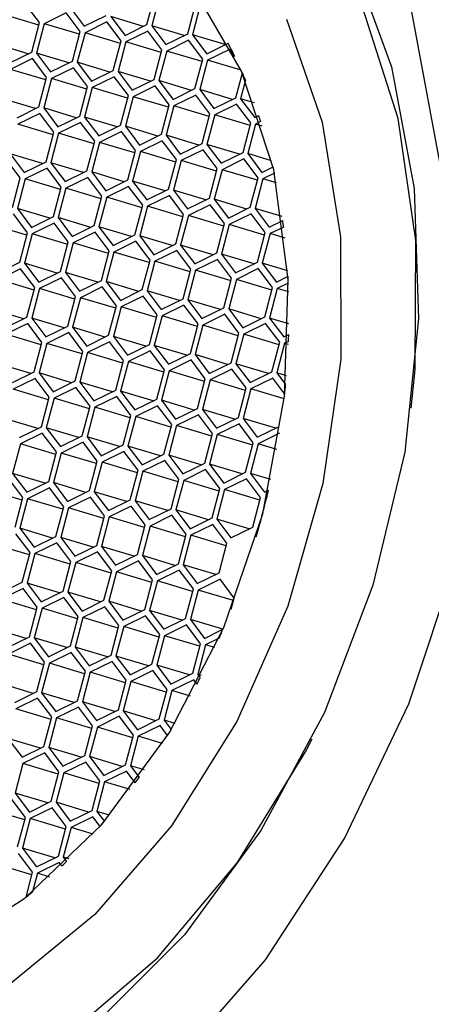
# Model space of a CAD drawing. Units: millimetres. Extents: x 3 to 2496, y 5 to 2495.
# Drawn here: x 1955 to 1961, y 670 to 684 of the extents above; entities that cross this region are included whole.
import ezdxf

# ---------------------------------------------------------------- set-up
doc = ezdxf.new("R2010")
doc.units = ezdxf.units.MM

msp = doc.modelspace()

# ---------------------------------------------------------------- linework, layer by layer
at = {"color": 7, "linetype": 'Continuous', "lineweight": 25}
for p, q in [((1960.26, 686.946), (1961.842, 678.416)), ((1957.04, 683.918), (1957.15, 684.336)), ((1957.218, 684.321), (1957.108, 683.903)), ((1955.518, 683.948), (1955.317, 684.214)), ((1955.952, 684.161), (1956.152, 683.895)), ((1957.619, 683.789), (1957.728, 684.207)), ((1957.796, 684.192), (1957.687, 683.774)), ((1955.508, 683.911), (1955.007, 684.061)), ((1955.408, 683.529), (1955.518, 683.948)), ((1955.896, 684.085), (1955.586, 683.932)), ((1956.096, 683.819), (1955.896, 684.085)), ((1956.152, 683.895), (1956.462, 684.047)), ((1956.474, 683.956), (1956.164, 683.803)), ((1956.674, 683.689), (1956.474, 683.956)), ((1956.53, 684.032), (1956.73, 683.766)), ((1956.991, 683.894), (1956.53, 684.032)), ((1955.586, 683.932), (1955.476, 683.514)), ((1956.086, 683.782), (1955.586, 683.932)), ((1955.986, 683.4), (1956.096, 683.819)), ((1956.73, 683.766), (1957.04, 683.918)), ((1957.052, 683.827), (1956.742, 683.674)), ((1957.252, 683.56), (1957.052, 683.827)), ((1957.108, 683.903), (1957.308, 683.636)), ((1957.569, 683.764), (1957.108, 683.903)), ((1956.164, 683.803), (1956.054, 683.385)), ((1956.665, 683.653), (1956.164, 683.803)), ((1956.564, 683.271), (1956.674, 683.689)), ((1956.742, 683.674), (1956.632, 683.256)), ((1957.243, 683.524), (1956.742, 683.674)), ((1957.308, 683.636), (1957.619, 683.789)), ((1957.631, 683.698), (1957.32, 683.545)), ((1957.831, 683.431), (1957.631, 683.698)), ((1957.687, 683.774), (1957.887, 683.507)), ((1958.147, 683.635), (1957.687, 683.774)), ((1955.358, 683.505), (1954.897, 683.643)), ((1955.098, 683.377), (1955.408, 683.529)), ((1957.143, 683.142), (1957.252, 683.56)), ((1957.32, 683.545), (1957.211, 683.127)), ((1957.821, 683.395), (1957.32, 683.545)), ((1957.887, 683.507), (1958.189, 683.656)), ((1958.209, 683.568), (1957.899, 683.416)), ((1958.19, 683.656), (1958.189, 683.656)), ((1958.285, 683.467), (1958.209, 683.568)), ((1955.42, 683.438), (1955.11, 683.285)), ((1955.62, 683.172), (1955.42, 683.438)), ((1955.476, 683.514), (1955.676, 683.248)), ((1955.936, 683.376), (1955.476, 683.514)), ((1955.676, 683.248), (1955.986, 683.4)), ((1957.721, 683.013), (1957.831, 683.431)), ((1957.899, 683.416), (1957.789, 682.998)), ((1958.375, 683.273), (1957.899, 683.416)), ((1958.285, 683.467), (1958.285, 683.467)), ((1955.61, 683.135), (1955.11, 683.285)), ((1955.998, 683.309), (1955.688, 683.156)), ((1956.198, 683.042), (1955.998, 683.309)), ((1956.054, 683.385), (1956.254, 683.119)), ((1956.515, 683.247), (1956.054, 683.385)), ((1956.254, 683.119), (1956.564, 683.271)), ((1956.632, 683.256), (1956.833, 682.989)), ((1957.093, 683.117), (1956.632, 683.256)), ((1955.51, 682.753), (1955.62, 683.172)), ((1955.688, 683.156), (1955.578, 682.738)), ((1956.189, 683.006), (1955.688, 683.156)), ((1956.576, 683.18), (1956.266, 683.027)), ((1956.777, 682.913), (1956.576, 683.18)), ((1956.833, 682.989), (1957.143, 683.142)), ((1957.211, 683.127), (1957.411, 682.86)), ((1957.671, 682.988), (1957.211, 683.127)), ((1958.299, 682.884), (1958.392, 683.236)), ((1958.436, 683.131), (1958.367, 682.868)), ((1958.392, 683.236), (1958.392, 683.236)), ((1958.437, 683.131), (1958.436, 683.131)), ((1956.088, 682.624), (1956.198, 683.042)), ((1956.266, 683.027), (1956.156, 682.609)), ((1956.767, 682.877), (1956.266, 683.027)), ((1957.155, 683.051), (1956.845, 682.898)), ((1957.355, 682.784), (1957.155, 683.051)), ((1957.411, 682.86), (1957.721, 683.013)), ((1957.789, 682.998), (1957.989, 682.731)), ((1958.25, 682.859), (1957.789, 682.998)), ((1955.46, 682.729), (1955, 682.867)), ((1956.667, 682.495), (1956.777, 682.913)), ((1956.845, 682.898), (1956.735, 682.48)), ((1957.345, 682.748), (1956.845, 682.898)), ((1957.733, 682.921), (1957.423, 682.769)), ((1957.933, 682.655), (1957.733, 682.921)), ((1957.989, 682.731), (1958.299, 682.884)), ((1958.367, 682.868), (1958.567, 682.602)), ((1958.562, 682.81), (1958.367, 682.868)), ((1955.2, 682.601), (1955.51, 682.753)), ((1955.578, 682.738), (1955.778, 682.472)), ((1956.039, 682.599), (1955.578, 682.738)), ((1957.245, 682.366), (1957.355, 682.784)), ((1957.423, 682.769), (1957.313, 682.351)), ((1957.924, 682.619), (1957.423, 682.769)), ((1958.311, 682.792), (1958.001, 682.64)), ((1958.511, 682.526), (1958.311, 682.792)), ((1955.522, 682.662), (1955.212, 682.509)), ((1955.722, 682.395), (1955.522, 682.662)), ((1955.778, 682.472), (1956.088, 682.624)), ((1956.156, 682.609), (1956.357, 682.342)), ((1956.617, 682.47), (1956.156, 682.609)), ((1957.823, 682.237), (1957.933, 682.655)), ((1958.001, 682.64), (1957.891, 682.221)), ((1958.502, 682.49), (1958.001, 682.64)), ((1958.567, 682.602), (1958.624, 682.63)), ((1958.624, 682.63), (1958.624, 682.63)), ((1955.713, 682.359), (1955.212, 682.509)), ((1956.1, 682.533), (1955.79, 682.38)), ((1956.301, 682.266), (1956.1, 682.533)), ((1956.357, 682.342), (1956.667, 682.495)), ((1956.735, 682.48), (1956.935, 682.213)), ((1957.195, 682.341), (1956.735, 682.48)), ((1958.402, 682.108), (1958.511, 682.526)), ((1958.579, 682.511), (1958.47, 682.092)), ((1958.651, 682.546), (1958.579, 682.511)), ((1958.671, 682.483), (1958.579, 682.511)), ((1958.651, 682.546), (1958.651, 682.546)), ((1955.613, 681.977), (1955.722, 682.395)), ((1955.79, 682.38), (1955.681, 681.962)), ((1956.291, 682.23), (1955.79, 682.38)), ((1956.679, 682.404), (1956.369, 682.251)), ((1956.879, 682.137), (1956.679, 682.404)), ((1956.935, 682.213), (1957.245, 682.366)), ((1957.257, 682.274), (1956.947, 682.122)), ((1957.457, 682.008), (1957.257, 682.274)), ((1957.313, 682.351), (1957.513, 682.084)), ((1957.774, 682.212), (1957.313, 682.351)), ((1956.191, 681.848), (1956.301, 682.266)), ((1956.369, 682.251), (1956.259, 681.833)), ((1956.869, 682.101), (1956.369, 682.251)), ((1956.769, 681.719), (1956.879, 682.137)), ((1957.513, 682.084), (1957.823, 682.237)), ((1957.835, 682.145), (1957.525, 681.993)), ((1958.036, 681.879), (1957.835, 682.145)), ((1957.891, 682.221), (1958.092, 681.955)), ((1958.352, 682.083), (1957.891, 682.221)), ((1955.246, 681.748), (1955.046, 682.015)), ((1955.102, 682.091), (1955.302, 681.825)), ((1955.563, 681.952), (1955.102, 682.091)), ((1956.947, 682.122), (1956.837, 681.704)), ((1957.448, 681.972), (1956.947, 682.122)), ((1957.347, 681.59), (1957.457, 682.008)), ((1958.092, 681.955), (1958.402, 682.108)), ((1958.414, 682.016), (1958.104, 681.864)), ((1958.614, 681.75), (1958.414, 682.016)), ((1958.47, 682.092), (1958.67, 681.826)), ((1958.806, 681.991), (1958.47, 682.092)), ((1955.302, 681.825), (1955.613, 681.977)), ((1955.625, 681.886), (1955.315, 681.733)), ((1955.825, 681.619), (1955.625, 681.886)), ((1955.681, 681.962), (1955.881, 681.695)), ((1956.141, 681.823), (1955.681, 681.962)), ((1957.525, 681.993), (1957.415, 681.574)), ((1958.026, 681.843), (1957.525, 681.993)), ((1957.926, 681.461), (1958.036, 681.879)), ((1958.104, 681.864), (1957.994, 681.445)), ((1958.604, 681.714), (1958.104, 681.864)), ((1958.67, 681.826), (1958.827, 681.903)), ((1958.827, 681.903), (1958.827, 681.903)), ((1955.137, 681.33), (1955.246, 681.748)), ((1955.315, 681.733), (1955.205, 681.315)), ((1955.815, 681.583), (1955.315, 681.733)), ((1955.881, 681.695), (1956.191, 681.848)), ((1956.203, 681.756), (1955.893, 681.604)), ((1956.403, 681.49), (1956.203, 681.756)), ((1956.259, 681.833), (1956.459, 681.566)), ((1956.719, 681.694), (1956.259, 681.833)), ((1956.459, 681.566), (1956.769, 681.719)), ((1958.504, 681.332), (1958.614, 681.75)), ((1958.682, 681.735), (1958.572, 681.316)), ((1958.846, 681.816), (1958.682, 681.735)), ((1958.875, 681.677), (1958.682, 681.735)), ((1958.846, 681.816), (1958.846, 681.816)), ((1955.715, 681.201), (1955.825, 681.619)), ((1955.893, 681.604), (1955.783, 681.186)), ((1956.393, 681.454), (1955.893, 681.604)), ((1956.781, 681.627), (1956.471, 681.475)), ((1956.981, 681.361), (1956.781, 681.627)), ((1956.837, 681.704), (1957.037, 681.437)), ((1957.298, 681.565), (1956.837, 681.704)), ((1957.037, 681.437), (1957.347, 681.59)), ((1956.293, 681.072), (1956.403, 681.49)), ((1956.471, 681.475), (1956.361, 681.057)), ((1956.972, 681.325), (1956.471, 681.475)), ((1957.359, 681.498), (1957.049, 681.346)), ((1957.56, 681.232), (1957.359, 681.498)), ((1957.415, 681.574), (1957.616, 681.308)), ((1957.876, 681.436), (1957.415, 681.574)), ((1957.616, 681.308), (1957.926, 681.461)), ((1957.994, 681.445), (1958.194, 681.179)), ((1958.454, 681.307), (1957.994, 681.445)), ((1955.205, 681.315), (1955.405, 681.048)), ((1955.665, 681.176), (1955.205, 681.315)), ((1956.871, 680.943), (1956.981, 681.361)), ((1957.049, 681.346), (1956.94, 680.927)), ((1957.55, 681.196), (1957.049, 681.346)), ((1957.938, 681.369), (1957.628, 681.217)), ((1958.138, 681.103), (1957.938, 681.369)), ((1958.194, 681.179), (1958.504, 681.332)), ((1958.572, 681.316), (1958.772, 681.05)), ((1958.957, 681.201), (1958.572, 681.316)), ((1955.349, 680.972), (1955.149, 681.239)), ((1955.405, 681.048), (1955.715, 681.201)), ((1955.783, 681.186), (1955.983, 680.919)), ((1956.244, 681.047), (1955.783, 681.186)), ((1957.45, 680.814), (1957.56, 681.232)), ((1957.628, 681.217), (1957.518, 680.798)), ((1958.128, 681.067), (1957.628, 681.217)), ((1958.516, 681.24), (1958.206, 681.088)), ((1958.716, 680.974), (1958.516, 681.24)), ((1955.339, 680.936), (1954.839, 681.086)), ((1955.727, 681.109), (1955.417, 680.957)), ((1955.927, 680.843), (1955.727, 681.109)), ((1955.983, 680.919), (1956.293, 681.072)), ((1956.361, 681.057), (1956.561, 680.79)), ((1956.822, 680.918), (1956.361, 681.057)), ((1958.028, 680.685), (1958.138, 681.103)), ((1958.206, 681.088), (1958.096, 680.669)), ((1958.707, 680.938), (1958.206, 681.088)), ((1958.772, 681.05), (1958.965, 681.145)), ((1958.977, 681.053), (1958.784, 680.959)), ((1955.239, 680.554), (1955.349, 680.972)), ((1955.417, 680.957), (1955.307, 680.539)), ((1955.918, 680.807), (1955.417, 680.957)), ((1956.305, 680.98), (1955.995, 680.828)), ((1956.505, 680.714), (1956.305, 680.98)), ((1956.561, 680.79), (1956.871, 680.943)), ((1956.94, 680.927), (1957.14, 680.661)), ((1957.4, 680.789), (1956.94, 680.927)), ((1958.606, 680.555), (1958.716, 680.974)), ((1958.784, 680.959), (1958.674, 680.54)), ((1958.996, 680.895), (1958.784, 680.959)), ((1955.817, 680.425), (1955.927, 680.843)), ((1955.995, 680.828), (1955.885, 680.41)), ((1956.496, 680.678), (1955.995, 680.828)), ((1956.884, 680.851), (1956.573, 680.699)), ((1957.084, 680.585), (1956.884, 680.851)), ((1957.14, 680.661), (1957.45, 680.814)), ((1957.518, 680.798), (1957.718, 680.532)), ((1957.978, 680.66), (1957.518, 680.798)), ((1956.396, 680.296), (1956.505, 680.714)), ((1956.573, 680.699), (1956.464, 680.28)), ((1957.074, 680.549), (1956.573, 680.699)), ((1957.462, 680.722), (1957.152, 680.57)), ((1957.662, 680.456), (1957.462, 680.722)), ((1957.718, 680.532), (1958.028, 680.685)), ((1958.096, 680.669), (1958.296, 680.403)), ((1958.557, 680.531), (1958.096, 680.669)), ((1954.929, 680.401), (1955.239, 680.554)), ((1955.251, 680.462), (1954.941, 680.31)), ((1955.451, 680.196), (1955.251, 680.462)), ((1955.307, 680.539), (1955.507, 680.272)), ((1955.768, 680.4), (1955.307, 680.539)), ((1956.974, 680.167), (1957.084, 680.585)), ((1957.152, 680.57), (1957.042, 680.151)), ((1957.652, 680.42), (1957.152, 680.57)), ((1958.04, 680.593), (1957.73, 680.441)), ((1958.24, 680.327), (1958.04, 680.593)), ((1958.296, 680.403), (1958.606, 680.555)), ((1958.618, 680.464), (1958.308, 680.312)), ((1958.819, 680.198), (1958.618, 680.464)), ((1958.674, 680.54), (1958.875, 680.274)), ((1959.035, 680.432), (1958.674, 680.54)), ((1955.507, 680.272), (1955.817, 680.425)), ((1955.829, 680.333), (1955.519, 680.181)), ((1956.03, 680.067), (1955.829, 680.333)), ((1955.885, 680.41), (1956.086, 680.143)), ((1956.346, 680.271), (1955.885, 680.41)), ((1957.552, 680.038), (1957.662, 680.456)), ((1957.73, 680.441), (1957.62, 680.022)), ((1958.231, 680.291), (1957.73, 680.441)), ((1958.13, 679.908), (1958.24, 680.327)), ((1958.875, 680.274), (1959.039, 680.355)), ((1959.039, 680.355), (1959.039, 680.355)), ((1955.442, 680.16), (1954.941, 680.31)), ((1955.341, 679.778), (1955.451, 680.196)), ((1956.086, 680.143), (1956.396, 680.296)), ((1956.408, 680.204), (1956.098, 680.052)), ((1956.608, 679.938), (1956.408, 680.204)), ((1956.464, 680.28), (1956.664, 680.014)), ((1956.924, 680.142), (1956.464, 680.28)), ((1958.308, 680.312), (1958.198, 679.893)), ((1958.809, 680.161), (1958.308, 680.312)), ((1958.709, 679.779), (1958.819, 680.198)), ((1958.887, 680.183), (1958.777, 679.764)), ((1959.043, 680.26), (1958.887, 680.183)), ((1959.048, 680.134), (1958.887, 680.183)), ((1959.044, 680.26), (1959.043, 680.26)), ((1955.519, 680.181), (1955.409, 679.763)), ((1956.02, 680.031), (1955.519, 680.181)), ((1955.92, 679.649), (1956.03, 680.067)), ((1956.098, 680.052), (1955.988, 679.633)), ((1956.598, 679.902), (1956.098, 680.052)), ((1956.664, 680.014), (1956.974, 680.167)), ((1956.986, 680.075), (1956.676, 679.923)), ((1957.186, 679.809), (1956.986, 680.075)), ((1957.042, 680.151), (1957.242, 679.885)), ((1957.503, 680.013), (1957.042, 680.151)), ((1956.498, 679.52), (1956.608, 679.938)), ((1956.676, 679.923), (1956.566, 679.504)), ((1957.177, 679.773), (1956.676, 679.923)), ((1957.242, 679.885), (1957.552, 680.038)), ((1957.564, 679.946), (1957.254, 679.794)), ((1957.764, 679.68), (1957.564, 679.946)), ((1957.62, 680.022), (1957.82, 679.756)), ((1958.081, 679.884), (1957.62, 680.022)), ((1957.82, 679.756), (1958.13, 679.908)), ((1955.292, 679.753), (1954.831, 679.892)), ((1955.031, 679.625), (1955.341, 679.778)), ((1957.076, 679.39), (1957.186, 679.809)), ((1957.254, 679.794), (1957.144, 679.375)), ((1957.755, 679.644), (1957.254, 679.794)), ((1958.142, 679.817), (1957.832, 679.665)), ((1958.343, 679.551), (1958.142, 679.817)), ((1958.198, 679.893), (1958.399, 679.627)), ((1958.659, 679.755), (1958.198, 679.893)), ((1958.399, 679.627), (1958.709, 679.779)), ((1955.353, 679.686), (1955.043, 679.534)), ((1955.554, 679.42), (1955.353, 679.686)), ((1955.409, 679.763), (1955.61, 679.496)), ((1955.87, 679.624), (1955.409, 679.763)), ((1955.61, 679.496), (1955.92, 679.649)), ((1955.988, 679.633), (1956.188, 679.367)), ((1956.448, 679.495), (1955.988, 679.633)), ((1957.655, 679.261), (1957.764, 679.68)), ((1957.832, 679.665), (1957.723, 679.246)), ((1958.333, 679.514), (1957.832, 679.665)), ((1958.721, 679.688), (1958.411, 679.536)), ((1958.921, 679.422), (1958.721, 679.688)), ((1958.777, 679.764), (1958.977, 679.498)), ((1959.052, 679.682), (1958.777, 679.764)), ((1955.544, 679.384), (1955.043, 679.534)), ((1955.932, 679.557), (1955.622, 679.405)), ((1956.132, 679.291), (1955.932, 679.557)), ((1956.188, 679.367), (1956.498, 679.52)), ((1956.566, 679.504), (1956.766, 679.238)), ((1957.027, 679.366), (1956.566, 679.504)), ((1958.233, 679.132), (1958.343, 679.551)), ((1958.411, 679.536), (1958.301, 679.117)), ((1958.911, 679.385), (1958.411, 679.536)), ((1958.977, 679.498), (1959.049, 679.533)), ((1959.049, 679.533), (1959.049, 679.533)), ((1955.444, 679.002), (1955.554, 679.42)), ((1955.622, 679.405), (1955.512, 678.986)), ((1956.122, 679.255), (1955.622, 679.405)), ((1956.51, 679.428), (1956.2, 679.276)), ((1956.71, 679.162), (1956.51, 679.428)), ((1956.766, 679.238), (1957.076, 679.39)), ((1957.144, 679.375), (1957.344, 679.109)), ((1957.605, 679.237), (1957.144, 679.375)), ((1958.811, 679.003), (1958.921, 679.422)), ((1958.989, 679.407), (1958.879, 678.988)), ((1959.045, 679.434), (1958.989, 679.407)), ((1959.044, 679.39), (1958.989, 679.407)), ((1959.046, 679.434), (1959.045, 679.434)), ((1956.022, 678.873), (1956.132, 679.291)), ((1956.2, 679.276), (1956.09, 678.857)), ((1956.701, 679.126), (1956.2, 679.276)), ((1957.088, 679.299), (1956.778, 679.147)), ((1957.288, 679.033), (1957.088, 679.299)), ((1957.344, 679.109), (1957.655, 679.261)), ((1957.723, 679.246), (1957.923, 678.98)), ((1958.183, 679.108), (1957.723, 679.246)), ((1955.394, 678.977), (1954.934, 679.116)), ((1956.6, 678.743), (1956.71, 679.162)), ((1956.778, 679.147), (1956.668, 678.728)), ((1957.279, 678.997), (1956.778, 679.147)), ((1957.667, 679.17), (1957.357, 679.018)), ((1957.867, 678.904), (1957.667, 679.17)), ((1957.923, 678.98), (1958.233, 679.132)), ((1958.301, 679.117), (1958.501, 678.851)), ((1958.761, 678.979), (1958.301, 679.117)), ((1955.134, 678.849), (1955.444, 679.002)), ((1955.512, 678.986), (1955.712, 678.72)), ((1955.972, 678.848), (1955.512, 678.986)), ((1957.179, 678.614), (1957.288, 679.033)), ((1957.357, 679.018), (1957.247, 678.599)), ((1957.857, 678.867), (1957.357, 679.018)), ((1958.245, 679.041), (1957.935, 678.889)), ((1958.445, 678.775), (1958.245, 679.041)), ((1958.501, 678.851), (1958.811, 679.003)), ((1958.879, 678.988), (1959.005, 678.821)), ((1959.016, 678.947), (1958.879, 678.988)), ((1955.456, 678.91), (1955.146, 678.758)), ((1955.656, 678.644), (1955.456, 678.91)), ((1955.712, 678.72), (1956.022, 678.873)), ((1956.09, 678.857), (1956.29, 678.591)), ((1956.551, 678.719), (1956.09, 678.857)), ((1957.757, 678.485), (1957.867, 678.904)), ((1957.935, 678.889), (1957.825, 678.47)), ((1958.436, 678.738), (1957.935, 678.889)), ((1958.823, 678.912), (1958.513, 678.76)), ((1958.992, 678.688), (1958.823, 678.912)), ((1959.005, 678.821), (1959.005, 678.821)), ((1955.646, 678.608), (1955.146, 678.758)), ((1956.034, 678.781), (1955.724, 678.629)), ((1956.234, 678.515), (1956.034, 678.781)), ((1956.29, 678.591), (1956.6, 678.743)), ((1956.612, 678.652), (1956.302, 678.5)), ((1956.813, 678.386), (1956.612, 678.652)), ((1956.668, 678.728), (1956.869, 678.462)), ((1957.129, 678.59), (1956.668, 678.728)), ((1958.335, 678.356), (1958.445, 678.775)), ((1958.513, 678.76), (1958.403, 678.341)), ((1958.984, 678.618), (1958.513, 678.76)), ((1955.546, 678.226), (1955.656, 678.644)), ((1955.724, 678.629), (1955.614, 678.21)), ((1956.225, 678.479), (1955.724, 678.629)), ((1956.124, 678.096), (1956.234, 678.515)), ((1956.869, 678.462), (1957.179, 678.614)), ((1957.191, 678.523), (1956.881, 678.371)), ((1957.391, 678.257), (1957.191, 678.523)), ((1957.247, 678.599), (1957.447, 678.333)), ((1957.707, 678.461), (1957.247, 678.599)), ((1956.302, 678.5), (1956.192, 678.081)), ((1956.803, 678.35), (1956.302, 678.5)), ((1956.703, 677.967), (1956.813, 678.386)), ((1956.881, 678.371), (1956.771, 677.952)), ((1957.381, 678.22), (1956.881, 678.371)), ((1957.447, 678.333), (1957.757, 678.485)), ((1957.769, 678.394), (1957.459, 678.242)), ((1957.969, 678.128), (1957.769, 678.394)), ((1957.825, 678.47), (1958.025, 678.204)), ((1958.286, 678.332), (1957.825, 678.47)), ((1955.497, 678.201), (1955.036, 678.339)), ((1957.281, 677.838), (1957.391, 678.257)), ((1957.459, 678.242), (1957.349, 677.823)), ((1957.96, 678.091), (1957.459, 678.242)), ((1958.025, 678.204), (1958.335, 678.356)), ((1958.347, 678.265), (1958.037, 678.113)), ((1958.547, 677.999), (1958.347, 678.265)), ((1958.403, 678.341), (1958.603, 678.075)), ((1958.864, 678.203), (1958.403, 678.341)), ((1955.236, 678.073), (1955.546, 678.226)), ((1955.558, 678.134), (1955.248, 677.982)), ((1955.758, 677.868), (1955.558, 678.134)), ((1955.614, 678.21), (1955.814, 677.944)), ((1956.075, 678.072), (1955.614, 678.21)), ((1955.814, 677.944), (1956.124, 678.096)), ((1957.859, 677.709), (1957.969, 678.128)), ((1958.037, 678.113), (1957.927, 677.694)), ((1958.538, 677.962), (1958.037, 678.113)), ((1958.603, 678.075), (1958.913, 678.227)), ((1958.918, 678.132), (1958.615, 677.984)), ((1958.918, 678.132), (1958.918, 678.132)), ((1955.248, 677.982), (1955.138, 677.563)), ((1955.749, 677.832), (1955.248, 677.982)), ((1956.136, 678.005), (1955.826, 677.853)), ((1956.337, 677.739), (1956.136, 678.005)), ((1956.192, 678.081), (1956.393, 677.815)), ((1956.653, 677.943), (1956.192, 678.081)), ((1956.393, 677.815), (1956.703, 677.967)), ((1956.771, 677.952), (1956.971, 677.686)), ((1957.231, 677.814), (1956.771, 677.952)), ((1958.438, 677.58), (1958.547, 677.999)), ((1958.615, 677.984), (1958.506, 677.565)), ((1958.88, 677.904), (1958.615, 677.984)), ((1955.649, 677.449), (1955.758, 677.868)), ((1955.826, 677.853), (1955.717, 677.434)), ((1956.327, 677.703), (1955.826, 677.853)), ((1956.715, 677.876), (1956.405, 677.724)), ((1956.915, 677.61), (1956.715, 677.876)), ((1956.971, 677.686), (1957.281, 677.838)), ((1957.349, 677.823), (1957.549, 677.557)), ((1957.81, 677.685), (1957.349, 677.823)), ((1956.227, 677.32), (1956.337, 677.739)), ((1956.405, 677.724), (1956.295, 677.305)), ((1956.905, 677.573), (1956.405, 677.724)), ((1957.293, 677.747), (1956.983, 677.595)), ((1957.493, 677.481), (1957.293, 677.747)), ((1957.549, 677.557), (1957.859, 677.709)), ((1957.927, 677.694), (1958.128, 677.428)), ((1958.388, 677.556), (1957.927, 677.694)), ((1955.138, 677.563), (1955.339, 677.297)), ((1955.599, 677.425), (1955.138, 677.563)), ((1956.805, 677.191), (1956.915, 677.61)), ((1956.983, 677.595), (1956.873, 677.176)), ((1957.484, 677.444), (1956.983, 677.595)), ((1957.871, 677.618), (1957.561, 677.466)), ((1958.072, 677.352), (1957.871, 677.618)), ((1958.128, 677.428), (1958.438, 677.58)), ((1958.506, 677.565), (1958.706, 677.299)), ((1958.796, 677.478), (1958.506, 677.565)), ((1955.283, 677.221), (1955.082, 677.487)), ((1955.339, 677.297), (1955.649, 677.449)), ((1955.717, 677.434), (1955.917, 677.168)), ((1956.177, 677.296), (1955.717, 677.434)), ((1957.383, 677.062), (1957.493, 677.481)), ((1957.561, 677.466), (1957.451, 677.047)), ((1958.062, 677.315), (1957.561, 677.466)), ((1958.45, 677.489), (1958.14, 677.337)), ((1958.65, 677.223), (1958.45, 677.489)), ((1955.273, 677.185), (1954.772, 677.335)), ((1955.661, 677.358), (1955.351, 677.206)), ((1955.861, 677.092), (1955.661, 677.358)), ((1955.917, 677.168), (1956.227, 677.32)), ((1956.295, 677.305), (1956.495, 677.039)), ((1956.755, 677.167), (1956.295, 677.305)), ((1957.962, 676.933), (1958.072, 677.352)), ((1958.14, 677.337), (1958.03, 676.918)), ((1958.64, 677.186), (1958.14, 677.337)), ((1958.706, 677.299), (1958.762, 677.326)), ((1958.762, 677.326), (1958.762, 677.326)), ((1955.173, 676.802), (1955.283, 677.221)), ((1955.351, 677.206), (1955.241, 676.787)), ((1955.851, 677.056), (1955.351, 677.206)), ((1956.239, 677.229), (1955.929, 677.077)), ((1956.439, 676.963), (1956.239, 677.229)), ((1956.495, 677.039), (1956.805, 677.191)), ((1956.873, 677.176), (1957.073, 676.91)), ((1957.334, 677.038), (1956.873, 677.176)), ((1958.54, 676.804), (1958.65, 677.223)), ((1955.751, 676.673), (1955.861, 677.092)), ((1955.929, 677.077), (1955.819, 676.658)), ((1956.43, 676.926), (1955.929, 677.077)), ((1956.817, 677.1), (1956.507, 676.948)), ((1957.017, 676.834), (1956.817, 677.1)), ((1957.073, 676.91), (1957.383, 677.062)), ((1957.451, 677.047), (1957.652, 676.781)), ((1957.912, 676.909), (1957.451, 677.047)), ((1956.329, 676.544), (1956.439, 676.963)), ((1956.507, 676.948), (1956.397, 676.529)), ((1957.008, 676.797), (1956.507, 676.948)), ((1957.395, 676.971), (1957.085, 676.819)), ((1957.596, 676.705), (1957.395, 676.971)), ((1957.652, 676.781), (1957.962, 676.933)), ((1957.974, 676.842), (1957.664, 676.69)), ((1958.174, 676.576), (1957.974, 676.842)), ((1958.03, 676.918), (1958.23, 676.652)), ((1958.49, 676.78), (1958.03, 676.918)), ((1955.385, 676.445), (1955.185, 676.711)), ((1955.241, 676.787), (1955.441, 676.521)), ((1955.701, 676.649), (1955.241, 676.787)), ((1956.908, 676.415), (1957.017, 676.834)), ((1957.085, 676.819), (1956.976, 676.4)), ((1957.586, 676.668), (1957.085, 676.819)), ((1957.486, 676.286), (1957.596, 676.705)), ((1958.23, 676.652), (1958.54, 676.804)), ((1955.375, 676.409), (1954.875, 676.559)), ((1955.441, 676.521), (1955.751, 676.673)), ((1955.763, 676.582), (1955.453, 676.43)), ((1955.963, 676.316), (1955.763, 676.582)), ((1955.819, 676.658), (1956.019, 676.392)), ((1956.28, 676.52), (1955.819, 676.658)), ((1957.664, 676.69), (1957.554, 676.271)), ((1958.164, 676.539), (1957.664, 676.69)), ((1958.064, 676.157), (1958.174, 676.576)), ((1958.588, 676.665), (1958.588, 676.665)), ((1955.275, 676.026), (1955.385, 676.445)), ((1955.453, 676.43), (1955.343, 676.011)), ((1955.954, 676.279), (1955.453, 676.43)), ((1956.019, 676.392), (1956.329, 676.544)), ((1956.341, 676.453), (1956.031, 676.301)), ((1956.541, 676.187), (1956.341, 676.453)), ((1956.397, 676.529), (1956.597, 676.263)), ((1956.858, 676.391), (1956.397, 676.529)), ((1955.853, 675.897), (1955.963, 676.316)), ((1956.031, 676.301), (1955.921, 675.882)), ((1956.532, 676.15), (1956.031, 676.301)), ((1956.597, 676.263), (1956.908, 676.415)), ((1956.92, 676.324), (1956.61, 676.172)), ((1957.12, 676.058), (1956.92, 676.324)), ((1956.976, 676.4), (1957.176, 676.134)), ((1957.436, 676.262), (1956.976, 676.4)), ((1957.176, 676.134), (1957.486, 676.286)), ((1956.432, 675.768), (1956.541, 676.187)), ((1956.61, 676.172), (1956.5, 675.753)), ((1957.11, 676.021), (1956.61, 676.172)), ((1957.498, 676.195), (1957.188, 676.043)), ((1957.698, 675.929), (1957.498, 676.195)), ((1957.554, 676.271), (1957.754, 676.005)), ((1958.014, 676.133), (1957.554, 676.271)), ((1957.754, 676.005), (1958.064, 676.157)), ((1954.965, 675.874), (1955.275, 676.026)), ((1955.343, 676.011), (1955.543, 675.745)), ((1955.804, 675.873), (1955.343, 676.011)), ((1957.01, 675.639), (1957.12, 676.058)), ((1957.188, 676.043), (1957.078, 675.624)), ((1957.688, 675.892), (1957.188, 676.043)), ((1958.076, 676.066), (1957.766, 675.913)), ((1958.276, 675.8), (1958.076, 676.066)), ((1955.287, 675.935), (1954.977, 675.783)), ((1955.487, 675.669), (1955.287, 675.935)), ((1955.543, 675.745), (1955.853, 675.897)), ((1955.921, 675.882), (1956.122, 675.616)), ((1956.382, 675.744), (1955.921, 675.882)), ((1957.588, 675.51), (1957.698, 675.929)), ((1957.766, 675.913), (1957.656, 675.495)), ((1958.267, 675.763), (1957.766, 675.913)), ((1955.478, 675.632), (1954.977, 675.783)), ((1955.865, 675.806), (1955.555, 675.654)), ((1956.066, 675.54), (1955.865, 675.806)), ((1956.122, 675.616), (1956.432, 675.768)), ((1956.5, 675.753), (1956.7, 675.487)), ((1956.96, 675.615), (1956.5, 675.753)), ((1958.235, 675.641), (1958.276, 675.8)), ((1955.377, 675.25), (1955.487, 675.669)), ((1955.555, 675.654), (1955.445, 675.235)), ((1956.056, 675.503), (1955.555, 675.654)), ((1956.444, 675.677), (1956.134, 675.525)), ((1956.644, 675.411), (1956.444, 675.677)), ((1956.7, 675.487), (1957.01, 675.639)), ((1957.078, 675.624), (1957.278, 675.358)), ((1957.539, 675.486), (1957.078, 675.624)), ((1958.235, 675.64), (1958.235, 675.641)), ((1955.956, 675.121), (1956.066, 675.54)), ((1956.134, 675.525), (1956.024, 675.106)), ((1956.634, 675.374), (1956.134, 675.525)), ((1957.022, 675.548), (1956.712, 675.396)), ((1957.222, 675.282), (1957.022, 675.548)), ((1957.278, 675.358), (1957.588, 675.51)), ((1957.656, 675.495), (1957.856, 675.229)), ((1958.117, 675.357), (1957.656, 675.495)), ((1955.328, 675.226), (1954.867, 675.364)), ((1956.534, 674.992), (1956.644, 675.411)), ((1956.712, 675.396), (1956.602, 674.977)), ((1957.213, 675.245), (1956.712, 675.396)), ((1957.6, 675.419), (1957.29, 675.266)), ((1957.8, 675.153), (1957.6, 675.419)), ((1957.856, 675.229), (1958.117, 675.357)), ((1958.117, 675.357), (1958.117, 675.357)), ((1955.067, 675.098), (1955.377, 675.25)), ((1955.445, 675.235), (1955.646, 674.969)), ((1955.906, 675.097), (1955.445, 675.235)), ((1957.112, 674.863), (1957.222, 675.282)), ((1957.29, 675.266), (1957.18, 674.848)), ((1957.791, 675.116), (1957.29, 675.266)), ((1958.063, 675.233), (1957.868, 675.137)), ((1958.063, 675.233), (1958.063, 675.233)), ((1955.389, 675.159), (1955.079, 675.007)), ((1955.59, 674.893), (1955.389, 675.159)), ((1955.646, 674.969), (1955.956, 675.121)), ((1955.968, 675.03), (1955.658, 674.878)), ((1956.168, 674.764), (1955.968, 675.03)), ((1956.024, 675.106), (1956.224, 674.84)), ((1956.484, 674.968), (1956.024, 675.106)), ((1957.691, 674.734), (1957.8, 675.153)), ((1957.868, 675.137), (1957.759, 674.719)), ((1958.002, 675.097), (1957.868, 675.137)), ((1955.58, 674.856), (1955.079, 675.007)), ((1955.48, 674.474), (1955.59, 674.893)), ((1956.224, 674.84), (1956.534, 674.992)), ((1956.546, 674.901), (1956.236, 674.749)), ((1956.746, 674.635), (1956.546, 674.901)), ((1956.602, 674.977), (1956.802, 674.711)), ((1957.063, 674.839), (1956.602, 674.977)), ((1955.658, 674.878), (1955.548, 674.459)), ((1956.158, 674.727), (1955.658, 674.878)), ((1956.058, 674.345), (1956.168, 674.764)), ((1956.236, 674.749), (1956.126, 674.33)), ((1956.737, 674.598), (1956.236, 674.749)), ((1956.802, 674.711), (1957.112, 674.863)), ((1957.124, 674.772), (1956.814, 674.619)), ((1957.325, 674.506), (1957.124, 674.772)), ((1957.18, 674.848), (1957.381, 674.582)), ((1957.641, 674.71), (1957.18, 674.848)), ((1956.636, 674.216), (1956.746, 674.635)), ((1956.814, 674.619), (1956.704, 674.201)), ((1957.315, 674.469), (1956.814, 674.619)), ((1957.381, 674.582), (1957.691, 674.734)), ((1957.703, 674.643), (1957.393, 674.49)), ((1957.749, 674.581), (1957.703, 674.643)), ((1957.759, 674.719), (1957.795, 674.67)), ((1957.812, 674.703), (1957.759, 674.719)), ((1957.795, 674.67), (1957.795, 674.67)), ((1955.43, 674.45), (1954.97, 674.588)), ((1955.17, 674.322), (1955.48, 674.474)), ((1957.215, 674.087), (1957.325, 674.506)), ((1957.393, 674.49), (1957.283, 674.072)), ((1957.658, 674.411), (1957.393, 674.49)), ((1955.492, 674.383), (1955.182, 674.231)), ((1955.692, 674.117), (1955.492, 674.383)), ((1955.548, 674.459), (1955.748, 674.193)), ((1956.008, 674.321), (1955.548, 674.459)), ((1955.748, 674.193), (1956.058, 674.345)), ((1956.126, 674.33), (1956.326, 674.064)), ((1956.587, 674.192), (1956.126, 674.33)), ((1955.682, 674.08), (1955.182, 674.231)), ((1956.07, 674.254), (1955.76, 674.102)), ((1956.27, 673.988), (1956.07, 674.254)), ((1956.326, 674.064), (1956.636, 674.216)), ((1956.704, 674.201), (1956.905, 673.935)), ((1957.165, 674.063), (1956.704, 674.201)), ((1955.582, 673.698), (1955.692, 674.117)), ((1955.76, 674.102), (1955.65, 673.683)), ((1956.261, 673.951), (1955.76, 674.102)), ((1956.648, 674.125), (1956.338, 673.972)), ((1956.849, 673.859), (1956.648, 674.125)), ((1956.905, 673.935), (1957.215, 674.087)), ((1957.283, 674.072), (1957.384, 673.937)), ((1957.438, 674.025), (1957.283, 674.072)), ((1956.16, 673.569), (1956.27, 673.988)), ((1956.338, 673.972), (1956.229, 673.554)), ((1956.839, 673.822), (1956.338, 673.972)), ((1957.227, 673.996), (1956.917, 673.843)), ((1957.333, 673.855), (1957.227, 673.996)), ((1957.384, 673.937), (1957.384, 673.937)), ((1955.072, 673.812), (1955.272, 673.546)), ((1955.533, 673.674), (1955.072, 673.812)), ((1956.739, 673.44), (1956.849, 673.859)), ((1956.917, 673.843), (1956.807, 673.425)), ((1957.26, 673.74), (1956.917, 673.843)), ((1957.333, 673.855), (1957.333, 673.855)), ((1955.272, 673.546), (1955.582, 673.698)), ((1955.65, 673.683), (1955.85, 673.417)), ((1956.111, 673.545), (1955.65, 673.683)), ((1955.594, 673.607), (1955.284, 673.455)), ((1955.794, 673.341), (1955.594, 673.607)), ((1955.85, 673.417), (1956.16, 673.569)), ((1956.229, 673.554), (1956.429, 673.288)), ((1956.689, 673.416), (1956.229, 673.554)), ((1955.284, 673.455), (1955.174, 673.036)), ((1955.785, 673.304), (1955.284, 673.455)), ((1956.173, 673.478), (1955.862, 673.325)), ((1956.373, 673.212), (1956.173, 673.478)), ((1956.429, 673.288), (1956.739, 673.44)), ((1956.807, 673.425), (1956.931, 673.26)), ((1957.007, 673.365), (1956.807, 673.425)), ((1955.685, 672.922), (1955.794, 673.341)), ((1955.862, 673.325), (1955.753, 672.907)), ((1956.363, 673.175), (1955.862, 673.325)), ((1956.751, 673.349), (1956.441, 673.196)), ((1956.875, 673.183), (1956.751, 673.349)), ((1956.263, 672.793), (1956.373, 673.212)), ((1956.441, 673.196), (1956.331, 672.778)), ((1956.803, 673.088), (1956.441, 673.196)), ((1956.875, 673.183), (1956.875, 673.183)), ((1955.319, 672.694), (1955.118, 672.96)), ((1955.174, 673.036), (1955.375, 672.77)), ((1955.635, 672.898), (1955.174, 673.036)), ((1955.309, 672.657), (1954.808, 672.808)), ((1955.375, 672.77), (1955.685, 672.922)), ((1955.697, 672.831), (1955.387, 672.678)), ((1955.897, 672.565), (1955.697, 672.831)), ((1955.753, 672.907), (1955.953, 672.641)), ((1956.213, 672.769), (1955.753, 672.907)), ((1955.209, 672.275), (1955.319, 672.694)), ((1955.387, 672.678), (1955.277, 672.26)), ((1955.887, 672.528), (1955.387, 672.678)), ((1955.953, 672.641), (1956.263, 672.793)), ((1956.275, 672.702), (1955.965, 672.549)), ((1956.376, 672.567), (1956.275, 672.702)), ((1956.331, 672.778), (1956.437, 672.637)), ((1956.511, 672.724), (1956.331, 672.778)), ((1955.787, 672.146), (1955.897, 672.565)), ((1955.965, 672.549), (1955.855, 672.131)), ((1956.277, 672.456), (1955.965, 672.549)), ((1956.437, 672.637), (1956.437, 672.637)), ((1955.277, 672.26), (1955.477, 671.994)), ((1955.737, 672.122), (1955.277, 672.26)), ((1955.421, 671.918), (1955.221, 672.184)), ((1955.477, 671.994), (1955.787, 672.146)), ((1955.855, 672.131), (1955.901, 672.069)), ((1955.939, 672.106), (1955.855, 672.131)), ((1955.411, 671.881), (1954.911, 672.031)), ((1955.799, 672.055), (1955.489, 671.902)), ((1955.835, 672.006), (1955.799, 672.055)), ((1955.836, 672.006), (1955.835, 672.006)), ((1955.902, 672.069), (1955.901, 672.069)), ((1955.329, 671.565), (1955.421, 671.918)), ((1955.489, 671.902), (1955.42, 671.639)), ((1955.665, 671.849), (1955.489, 671.902)), ((1955.329, 671.565), (1955.329, 671.565)), ((1955.42, 671.639), (1955.42, 671.639))]:
    msp.add_line(p, q, dxfattribs=at)
at = {"color": 7, "linetype": 'Continuous', "lineweight": 25, "flags": 128}
for points in [[(1951.54, 687.528), (1952.934, 688.156), (1954.339, 688.446), (1955.708, 688.386), (1956.994, 687.978), (1958.154, 687.238), (1959.147, 686.189), (1959.94, 684.868), (1960.506, 683.32), (1960.826, 681.597), (1960.888, 679.758), (1960.691, 677.866), (1960.242, 675.984), (1959.555, 674.178), (1958.654, 672.508), (1957.57, 671.032), (1956.34, 669.8)], [(1960.784, 678.487), (1960.838, 679.037), (1960.85, 680.862), (1960.601, 682.588), (1960.099, 684.151), (1959.363, 685.495), (1958.419, 686.571), (1957.302, 687.34), (1956.051, 687.775), (1954.713, 687.86), (1953.335, 687.592), (1951.967, 686.98)], [(1951.967, 686.98), (1950.658, 686.047), (1949.457, 684.826), (1948.406, 683.361), (1947.543, 681.706), (1946.9, 679.921), (1946.499, 678.068), (1946.356, 676.217), (1946.475, 674.433), (1946.852, 672.781), (1947.474, 671.322), (1948.318, 670.106), (1949.353, 669.179), (1950.542, 668.574), (1951.843, 668.313), (1953.207, 668.405), (1954.587, 668.847), (1955.931, 669.623), (1957.192, 670.705), (1958.323, 672.054), (1959.284, 673.621), (1959.379, 673.807)], [(1954.117, 670.791), (1955.309, 671.549), (1956.406, 672.6), (1957.36, 673.897), (1958.129, 675.384), (1958.68, 676.994), (1958.989, 678.659), (1959.042, 680.306), (1958.836, 681.861), (1958.382, 683.258), (1957.698, 684.436)], [(1959.017, 683.997), (1959.522, 682.537), (1959.781, 680.912), (1959.785, 679.184), (1959.534, 677.42), (1959.036, 675.686), (1958.312, 674.051), (1957.389, 672.576), (1956.302, 671.318), (1955.094, 670.326), (1953.81, 669.638)], [(1946.286, 669.436), (1947.321, 668.186), (1948.544, 667.254), (1949.918, 666.67), (1951.399, 666.451), (1952.938, 666.604), (1954.489, 667.126), (1956.001, 667.999), (1957.426, 669.195), (1958.719, 670.677), (1959.84, 672.397), (1960.752, 674.302), (1961.426, 676.329), (1961.842, 678.416)]]:
    msp.add_lwpolyline(points, dxfattribs=at)
at = {"color": 7, "linetype": 'Continuous', "lineweight": 25}
for centre, radius, start, end in [((1952.574, 680.7), 6.346, 25.851, 27.7617), ((1952.166, 680.511), 6.796, 22.6836, 23.6403), ((1951.508, 680.264), 7.499, 17.7188, 18.3923), ((1950.705, 680.045), 8.331, 12.273, 12.8904), ((1949.905, 679.903), 9.144, 7.227, 7.804), ((1949.147, 679.835), 9.905, 2.4589, 3.009), ((1948.472, 679.829), 10.581, 357.8616, 358.397), ((1947.992, 679.86), 11.062, 353.9155, 354.607), ((1947.381, 679.96), 11.681, 343.6163, 346.9706), ((1947.6, 679.872), 11.445, 336.0899, 336.7658), ((1947.912, 679.723), 11.099, 332.4049, 332.9234), ((1948.39, 679.451), 10.55, 327.9632, 328.4907), ((1948.947, 679.074), 9.877, 323.39, 323.9382), ((1949.542, 678.596), 9.113, 318.5817, 319.1633), ((1950.138, 678.027), 8.29, 313.4205, 314.0504), ((1950.617, 677.483), 7.564, 308.5255, 309.4163)]:
    msp.add_arc(centre, radius, start, end, dxfattribs=at)

doc.saveas('drawing.dxf')
